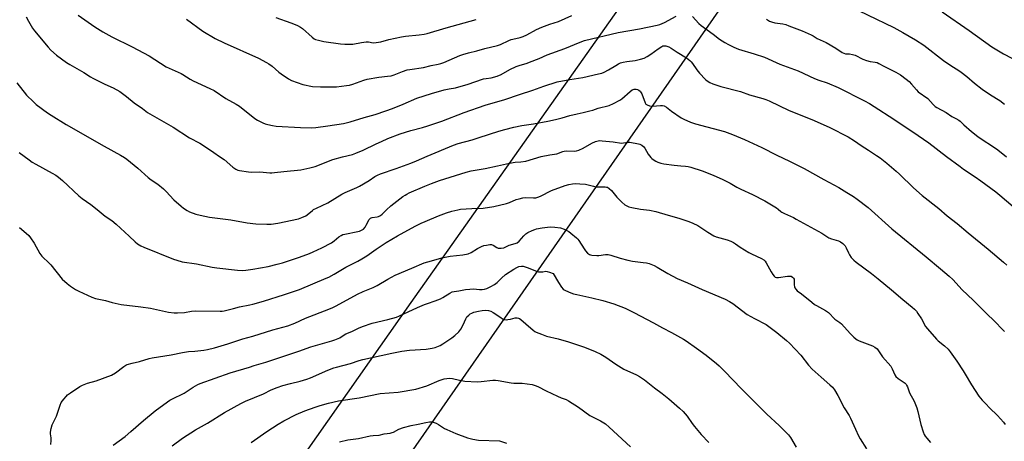
# Model space of a CAD drawing. Units: inches. Extents: x 1207771 to 1213771, y 557456 to 561456.
# Drawn here: x 1208199 to 1208731, y 560198 to 560426 of the extents above; entities that cross this region are included whole.
import ezdxf

# ---------------------------------------------------------------- set-up
doc = ezdxf.new("R2010")
doc.units = ezdxf.units.IN
doc.header["$MEASUREMENT"] = 0
doc.layers.add('NTRL-Farm Land', color=3, linetype='Continuous')
doc.layers.add('Undefined', color=1, linetype='Continuous')

msp = doc.modelspace()

# ---------------------------------------------------------------- linework, layer by layer
at = {"layer": 'NTRL-Farm Land'}
msp.add_lwpolyline([(1209121.14, 559845.44), (1209072.12, 559815.27), (1208355.75, 560113.13), (1208795, 560744.67), (1209172.46, 560606.6), (1209279.53, 560555.2), (1209355.89, 560521.15), (1209366.66, 560511.99), (1209370.35, 560504.35), (1209372.57, 560493.65), (1209373.37, 560483.44), (1209376.51, 560470.59), (1209380.91, 560462.7), (1209389.38, 560458.08), (1209518.38, 560407.64), (1209585.33, 560379.66), (1209590.35, 560356.55), (1209456.7, 560060.35), (1209437.84, 560018.88), (1209407.68, 560005.68), (1209343.58, 559992.48), (1209281.37, 559964.2), (1209211.62, 559922.73), (1209173.92, 559886.91)], close=True, dxfattribs=at)
msp.add_lwpolyline([(1208568.89, 560497.6), (1208410.53, 560273.26), (1208308.73, 560128.1), (1208233.33, 560013.1), (1208129.64, 559871.72), (1208059.89, 559783.11)], dxfattribs=at)
at = {"layer": 'Undefined'}
for points, elevation in [([(1208202.97, 560427.65), (1208204.16, 560425.24), (1208206.48, 560421.44), (1208207.47, 560419.97), (1208214.76, 560411.15), (1208216.25, 560409.69), (1208219.37, 560406.91), (1208224.8, 560403.02), (1208226.52, 560401.93), (1208234.16, 560397.62), (1208237.68, 560395.28), (1208238.93, 560394.55), (1208245.4, 560391.27), (1208250.02, 560389.22), (1208253.57, 560387.37), (1208257.08, 560384.64), (1208261.31, 560381.09), (1208265.81, 560378.07), (1208268.5, 560376.02), (1208282.29, 560368), (1208291.15, 560362.22), (1208296.64, 560359.37), (1208298.14, 560358.47), (1208304.35, 560354.35), (1208307.3, 560352.14), (1208309.77, 560350.56), (1208314.48, 560346.47), (1208316.18, 560345.36), (1208317.22, 560344.86), (1208318.05, 560344.6), (1208323.02, 560343.83), (1208324.47, 560343.76), (1208329.06, 560343.81), (1208334.47, 560343.34), (1208335.61, 560343.32), (1208337.05, 560343.44), (1208342.01, 560344.11), (1208351.28, 560345.02), (1208356.08, 560346.02), (1208358.89, 560346.7), (1208368.47, 560350.51), (1208373.75, 560351.95), (1208379.07, 560353.3), (1208380.98, 560353.94), (1208384.83, 560355.66), (1208391.85, 560359.06), (1208394.7, 560360.35), (1208398.21, 560361.85), (1208404.78, 560364.43), (1208410.59, 560366.24), (1208416.96, 560367.84), (1208419.74, 560368.66), (1208427.31, 560371.34), (1208439.29, 560375.89), (1208450.76, 560379.88), (1208461.27, 560383.02), (1208469.26, 560385.58), (1208476.49, 560388.05), (1208482.44, 560390.2), (1208489.64, 560392.45), (1208496.33, 560393.83), (1208503.51, 560394.9), (1208511.91, 560396.78), (1208513.62, 560397.24), (1208514.97, 560397.8), (1208517.33, 560398.95), (1208521.15, 560401.33), (1208522.72, 560402.19), (1208523.8, 560402.68), (1208525.17, 560403.07), (1208527.14, 560403.47), (1208531.6, 560403.95), (1208534.47, 560404.71), (1208536.45, 560405.36), (1208538.2, 560406.23), (1208540.13, 560407.36), (1208544.1, 560410.34), (1208546.02, 560411.62), (1208546.52, 560411.87), (1208547.17, 560412.03), (1208548.2, 560411.92), (1208549.87, 560411.33), (1208551.16, 560410.68), (1208554.27, 560408.6), (1208559.35, 560405.4), (1208561.15, 560404.05), (1208561.95, 560403.32), (1208562.69, 560402.49), (1208564.96, 560398.9), (1208566.45, 560397.12), (1208569.67, 560393.71), (1208570.56, 560393.01), (1208572.01, 560392.14), (1208573.59, 560391.5), (1208577.96, 560390.06), (1208588.5, 560387.23), (1208593.31, 560385.51), (1208600.62, 560383.48), (1208602.22, 560382.97), (1208604.05, 560382.18), (1208614.84, 560377.1), (1208620.69, 560374.67), (1208628.3, 560371.63), (1208636.67, 560367.88), (1208646.58, 560362.84), (1208650.04, 560360.66), (1208653.71, 560358.18), (1208657.67, 560355.67), (1208661.96, 560352.75), (1208663.84, 560351.39), (1208667.5, 560348.54), (1208672.45, 560344.32), (1208674.3, 560342.62), (1208681.97, 560335.19), (1208686.6, 560331.11), (1208695.57, 560324.07), (1208700, 560320.17), (1208705.41, 560315.9), (1208711.44, 560310.86), (1208722.17, 560302.13), (1208730.47, 560295.06), (1208732.24, 560293.48)], 532), ([(1208231.13, 560428.6), (1208240.11, 560422.24), (1208244.33, 560419.53), (1208249.25, 560416.8), (1208260.16, 560411.39), (1208269.42, 560406.51), (1208278.49, 560400.67), (1208286.59, 560397.05), (1208287.59, 560396.49), (1208291.51, 560393.94), (1208293.03, 560393.05), (1208302.08, 560388.94), (1208304.5, 560387.75), (1208310.66, 560383.44), (1208316.29, 560380.4), (1208318.03, 560379.36), (1208326.41, 560372.64), (1208327.88, 560371.75), (1208330.68, 560370.29), (1208331.96, 560369.78), (1208333.32, 560369.41), (1208335.95, 560368.89), (1208337.99, 560368.62), (1208351.05, 560367.78), (1208357.19, 560367.69), (1208359.24, 560367.86), (1208365.84, 560368.68), (1208374.21, 560369.94), (1208377.77, 560370.86), (1208385.32, 560373.18), (1208391.39, 560374.94), (1208397.02, 560376.75), (1208400.63, 560378.06), (1208406.47, 560380.35), (1208413.89, 560383.59), (1208421.71, 560386.21), (1208428.67, 560388.18), (1208431.21, 560388.76), (1208434.61, 560389.35), (1208436.46, 560389.78), (1208440.93, 560391.11), (1208449.86, 560394.05), (1208451.25, 560394.32), (1208453.93, 560394.66), (1208457.23, 560395.48), (1208459.3, 560396.47), (1208464, 560399.2), (1208467.39, 560400.76), (1208468.98, 560401.33), (1208473.36, 560402.59), (1208474.72, 560403.06), (1208479.79, 560405.12), (1208484.18, 560407.13), (1208493.62, 560410.51), (1208501.95, 560413.95), (1208504.28, 560414.8), (1208522.56, 560419.1), (1208534.02, 560421.17), (1208543.58, 560423.06), (1208544.95, 560423.5), (1208547.57, 560424.62), (1208553.81, 560427.96)], 530), ([(1208289.44, 560426.36), (1208298.32, 560419.82), (1208304.95, 560415.9), (1208309.88, 560413.5), (1208328.32, 560405.28), (1208332.75, 560402.96), (1208334, 560402.16), (1208335.67, 560400.93), (1208339.42, 560397.77), (1208340.57, 560396.89), (1208344.65, 560394.08), (1208346.19, 560393.27), (1208352.29, 560391.05), (1208357.47, 560390.04), (1208361.85, 560389.74), (1208370.55, 560389.85), (1208375.8, 560390.46), (1208377.54, 560390.74), (1208379.2, 560391.25), (1208385.23, 560393.37), (1208387.05, 560393.89), (1208393.29, 560395.01), (1208398.03, 560395.49), (1208400.03, 560395.82), (1208401.67, 560396.3), (1208406.18, 560398.15), (1208408.54, 560398.94), (1208409.97, 560399.21), (1208417.45, 560400.3), (1208421.56, 560401.28), (1208425.31, 560401.98), (1208426.74, 560402.35), (1208428.41, 560402.99), (1208437.1, 560406.72), (1208438.69, 560407.32), (1208441.65, 560408.17), (1208446.13, 560409.22), (1208450.5, 560410.56), (1208457.3, 560412.06), (1208458.91, 560412.64), (1208463.42, 560414.8), (1208464.69, 560415.33), (1208465.67, 560415.61), (1208469.59, 560416.44), (1208471.3, 560416.94), (1208473.25, 560417.87), (1208478.47, 560420.75), (1208481.28, 560422.08), (1208485.55, 560423.63), (1208490.33, 560425.17), (1208497.57, 560428.38)], 528), ([(1208562.68, 560427.73), (1208566.01, 560424.02), (1208567.32, 560422.85), (1208573.82, 560418.33), (1208577.21, 560415.55), (1208579.98, 560413.79), (1208582.04, 560412.6), (1208584.97, 560411.24), (1208587.51, 560410.22), (1208595.91, 560407.6), (1208601.41, 560405.76), (1208609.76, 560401.98), (1208619.73, 560398.49), (1208628.38, 560394.22), (1208630.86, 560393.35), (1208635.33, 560391.95), (1208641.26, 560389.48), (1208655.47, 560382.23), (1208658.22, 560380.72), (1208660.67, 560379.24), (1208671.28, 560372.32), (1208684.44, 560363.55), (1208690.23, 560359.53), (1208699.78, 560352.11), (1208707.06, 560346.72), (1208708.93, 560345.4), (1208715.19, 560341.21), (1208718.31, 560339.01), (1208720.93, 560337.12), (1208726.29, 560333.03), (1208728.57, 560331.2), (1208735.63, 560325.12)], 530), ([(1208602.5, 560426.32), (1208604.19, 560425.28), (1208605.25, 560424.83), (1208606.97, 560424.37), (1208611.32, 560423.77), (1208612.99, 560423.39), (1208614.66, 560422.81), (1208621.77, 560419.99), (1208626.73, 560417.92), (1208627.78, 560417.33), (1208629.96, 560415.88), (1208634.81, 560413.73), (1208639.9, 560410.64), (1208643.37, 560408.4), (1208644.3, 560407.9), (1208645.23, 560407.64), (1208647.43, 560407.65), (1208649.05, 560407.34), (1208650.37, 560406.86), (1208654.6, 560404.78), (1208656.53, 560403.98), (1208658.51, 560403.56), (1208661.26, 560403.2), (1208662.24, 560402.94), (1208663.2, 560402.49), (1208665.89, 560400.98), (1208672.39, 560397.66), (1208674.96, 560396.2), (1208678.01, 560393.92), (1208679.52, 560392.61), (1208680.89, 560391.21), (1208683.48, 560388.15), (1208684.5, 560387.11), (1208689.68, 560383.41), (1208692.55, 560380.21), (1208693.59, 560379.24), (1208694.51, 560378.65), (1208699.55, 560375.88), (1208702.53, 560373.86), (1208704.78, 560372.72), (1208706.3, 560371.79), (1208706.99, 560371.25), (1208709.08, 560369.24), (1208713.2, 560365.6), (1208716.67, 560362.91), (1208718.88, 560361.41), (1208724.6, 560357.81), (1208727.47, 560355.7), (1208732.17, 560352.01)], 528), ([(1208197.95, 560391.88), (1208203.19, 560385.34), (1208206.89, 560381.61), (1208208.39, 560380.22), (1208214.43, 560375.8), (1208216.4, 560374.43), (1208224.6, 560369.47), (1208244.99, 560357.75), (1208253.85, 560352.85), (1208256.04, 560351.57), (1208257.24, 560350.76), (1208263.2, 560345.95), (1208268.85, 560340.82), (1208270.45, 560339.61), (1208273.95, 560337.23), (1208277.07, 560334.65), (1208278.45, 560333.35), (1208282.75, 560328.8), (1208286.56, 560325.3), (1208287.92, 560324.21), (1208289.89, 560322.95), (1208291.2, 560322.28), (1208294.55, 560321.02), (1208296.81, 560320.44), (1208301.91, 560319.39), (1208313.44, 560317.92), (1208322.18, 560316.41), (1208327.02, 560315.73), (1208332.85, 560315.55), (1208335.16, 560315.63), (1208338.84, 560316.23), (1208349.89, 560318.41), (1208351.81, 560319.13), (1208353.92, 560320.14), (1208355.59, 560321.33), (1208357.43, 560323.04), (1208358.13, 560323.53), (1208359.66, 560324.32), (1208365.77, 560327.17), (1208373.35, 560331.82), (1208375.12, 560332.65), (1208381.42, 560335.35), (1208382.97, 560336.11), (1208388.17, 560339.23), (1208391.15, 560341.3), (1208392.61, 560342.1), (1208394.2, 560342.72), (1208402.76, 560345.64), (1208410.6, 560348.54), (1208413.73, 560349.81), (1208419.38, 560352.3), (1208433.64, 560358.36), (1208436.16, 560359.17), (1208443.69, 560361.16), (1208447.52, 560362.37), (1208458.05, 560365.9), (1208461.36, 560366.84), (1208466.19, 560367.95), (1208470.49, 560368.83), (1208476.86, 560369.73), (1208484.5, 560371.17), (1208488.75, 560372.11), (1208492.24, 560373.03), (1208496.35, 560374.36), (1208500.32, 560375.26), (1208503.67, 560375.92), (1208507.21, 560376.78), (1208508.82, 560377.23), (1208511.67, 560378.25), (1208517.59, 560379.73), (1208519.99, 560380.77), (1208523.35, 560382.51), (1208524.5, 560383.39), (1208528.93, 560387.23), (1208530.11, 560388.13), (1208530.62, 560388.41), (1208531.13, 560388.57), (1208532.2, 560388.61), (1208532.95, 560388.39), (1208533.66, 560388.02), (1208534.28, 560387.54), (1208534.58, 560387.18), (1208535.22, 560385.97), (1208537.06, 560381.23), (1208537.49, 560380.52), (1208538.1, 560380.05), (1208539.38, 560379.62), (1208541.03, 560379.35), (1208545.42, 560379.73), (1208546.49, 560379.69), (1208547.31, 560379.49), (1208548.61, 560378.82), (1208551.36, 560376.59), (1208556.43, 560373.08), (1208557.98, 560372.28), (1208561.46, 560370.75), (1208562.55, 560370.34), (1208564.25, 560369.84), (1208579.8, 560365.73), (1208584.26, 560364.11), (1208590.67, 560361.31), (1208599.96, 560357.04), (1208608.08, 560352.84), (1208614.94, 560349.59), (1208622.84, 560345.69), (1208633.51, 560339.83), (1208641.51, 560335.34), (1208645.86, 560332.81), (1208649.54, 560330.51), (1208651.46, 560329.15), (1208657.37, 560324.54), (1208670.19, 560313.03), (1208688.69, 560298.02), (1208696.52, 560291.52), (1208701.18, 560287.48), (1208703.04, 560285.7), (1208708.08, 560280.11), (1208714.18, 560274.49), (1208718.12, 560270.64), (1208720.93, 560267.73), (1208725.89, 560262.9), (1208729.82, 560258.9), (1208730.97, 560257.6)], 534), ([(1208199.18, 560354.41), (1208204.53, 560350.29), (1208206.2, 560349.12), (1208208.21, 560347.95), (1208216.95, 560343.22), (1208218.97, 560342.03), (1208220.36, 560341.04), (1208222.57, 560339.17), (1208231.43, 560330.95), (1208233.13, 560329.48), (1208237.81, 560326.17), (1208241.28, 560323.59), (1208245.66, 560319.92), (1208249.19, 560317.63), (1208251.63, 560315.7), (1208258.48, 560309.07), (1208261.77, 560306.05), (1208263.14, 560304.94), (1208264.88, 560303.87), (1208266.5, 560303.14), (1208282.47, 560296.78), (1208284.36, 560296.11), (1208287.12, 560295.35), (1208294.98, 560294.1), (1208303.36, 560292.35), (1208305.87, 560292), (1208317.11, 560290.8), (1208319.84, 560290.65), (1208321.58, 560290.78), (1208325.4, 560291.25), (1208333.63, 560292.8), (1208338.51, 560294.01), (1208341.37, 560294.8), (1208350.48, 560297.74), (1208355.98, 560299.78), (1208357.86, 560300.58), (1208362.61, 560302.84), (1208367.77, 560305.61), (1208369.28, 560306.63), (1208371.69, 560308.83), (1208372.91, 560309.53), (1208373.95, 560309.96), (1208375.05, 560310.28), (1208381.93, 560311.57), (1208382.95, 560311.87), (1208384.02, 560312.34), (1208384.97, 560312.98), (1208385.93, 560314.06), (1208386.55, 560315.03), (1208388.1, 560318.05), (1208388.41, 560318.49), (1208388.77, 560318.84), (1208389.23, 560319.06), (1208389.74, 560319.2), (1208392.35, 560319.49), (1208393.15, 560319.78), (1208394.15, 560320.33), (1208395.04, 560321.09), (1208397.37, 560323.35), (1208399.82, 560325.44), (1208406.32, 560330.49), (1208407.46, 560331.3), (1208408.39, 560331.85), (1208409.68, 560332.48), (1208418.12, 560336.15), (1208421.69, 560337.64), (1208426.08, 560339.18), (1208440.4, 560343.64), (1208443.19, 560344.37), (1208450.7, 560345.71), (1208457.35, 560347.11), (1208463.81, 560348.64), (1208466.85, 560349.04), (1208469.88, 560349.27), (1208472.63, 560349.7), (1208480.91, 560352.16), (1208485.59, 560353.11), (1208489.31, 560353.65), (1208492.57, 560354.82), (1208493.38, 560355.04), (1208494.81, 560355.15), (1208498.69, 560354.98), (1208500.01, 560355.15), (1208501.31, 560355.61), (1208503.68, 560356.73), (1208508.29, 560359.29), (1208510.34, 560360.21), (1208511.65, 560360.66), (1208512.48, 560360.76), (1208513.92, 560360.68), (1208519.71, 560360.08), (1208524.36, 560359.43), (1208525.42, 560359.49), (1208527.72, 560359.85), (1208528.86, 560359.84), (1208533.39, 560359.07), (1208534.2, 560358.81), (1208535.19, 560358.23), (1208536.32, 560357.32), (1208536.88, 560356.67), (1208538.7, 560353.39), (1208540.06, 560351.63), (1208540.67, 560351.05), (1208541.88, 560350.19), (1208542.89, 560349.57), (1208543.92, 560349.1), (1208545.52, 560348.56), (1208547.22, 560348.22), (1208552.73, 560347.45), (1208556.34, 560347.2), (1208558.91, 560346.93), (1208560.32, 560346.71), (1208561.65, 560346.39), (1208567.83, 560344.42), (1208573.81, 560342.05), (1208579.05, 560339.78), (1208582.99, 560337.75), (1208586.5, 560335.65), (1208588.75, 560334.46), (1208595.04, 560331.57), (1208601.62, 560328.25), (1208607.94, 560324.35), (1208608.9, 560323.66), (1208610.21, 560322.49), (1208610.87, 560322.05), (1208612.35, 560321.29), (1208617.09, 560319.14), (1208618.65, 560318.34), (1208632.42, 560310.68), (1208636.23, 560308.26), (1208637.57, 560307.71), (1208641.46, 560306.6), (1208642.47, 560306.14), (1208643.8, 560305.1), (1208644.94, 560303.83), (1208645.51, 560302.8), (1208646.73, 560300.08), (1208647.28, 560299.03), (1208648.29, 560297.67), (1208649.61, 560296.2), (1208650.98, 560295.09), (1208659.3, 560288.91), (1208662.86, 560286.12), (1208670.04, 560280.14), (1208676.12, 560274.91), (1208681.17, 560270.84), (1208682.44, 560269.68), (1208683.43, 560268.61), (1208684.29, 560267.43), (1208686.12, 560264.44), (1208688.32, 560260.4), (1208689.36, 560258.99), (1208694.29, 560253.42), (1208695.17, 560252.65), (1208698.62, 560249.95), (1208700.54, 560248.06), (1208701.71, 560246.71), (1208705.22, 560241.64), (1208708.7, 560236.33), (1208709.83, 560234.5), (1208713.14, 560228.74), (1208717.24, 560222.75), (1208719.03, 560220.62), (1208720.99, 560218.53), (1208722.99, 560216.47), (1208727.24, 560212.34), (1208730.46, 560208.59), (1208731.37, 560207.45)], 536), ([(1208199.43, 560313.83), (1208203.05, 560310.77), (1208204.34, 560309.56), (1208205.34, 560308.31), (1208207.22, 560305.41), (1208210.44, 560299.68), (1208211.37, 560298.28), (1208212.1, 560297.52), (1208214.81, 560295.04), (1208216.25, 560293.57), (1208222.41, 560285.99), (1208225.03, 560283.61), (1208226.87, 560282.12), (1208229.67, 560280.37), (1208231.48, 560279.34), (1208238.42, 560276.15), (1208240.33, 560275.42), (1208245.81, 560274.36), (1208249.39, 560273.35), (1208254.25, 560272.29), (1208264.87, 560270.95), (1208270.05, 560270.15), (1208279.77, 560268.14), (1208282.87, 560267.77), (1208284.59, 560267.71), (1208288.38, 560267.89), (1208292.22, 560268.6), (1208294.24, 560268.81), (1208307.69, 560268.56), (1208308.85, 560268.58), (1208309.93, 560268.73), (1208314.8, 560270.14), (1208318.17, 560270.9), (1208323.61, 560271.97), (1208325.32, 560272.39), (1208330.99, 560274.02), (1208342.48, 560277.61), (1208350.42, 560280.4), (1208364.91, 560286.38), (1208366.26, 560287.02), (1208369.13, 560288.59), (1208375.52, 560292.33), (1208381.9, 560295.6), (1208384.21, 560296.87), (1208386.84, 560298.58), (1208391.84, 560302.1), (1208397.25, 560305.7), (1208403.41, 560309.31), (1208412.88, 560314.51), (1208416.16, 560316.19), (1208418.24, 560317.14), (1208425.55, 560320.11), (1208429.92, 560321.73), (1208432.68, 560322.58), (1208436.04, 560323.41), (1208437.46, 560323.68), (1208443.59, 560324.12), (1208449.6, 560324.26), (1208455.45, 560325.16), (1208462.21, 560326.73), (1208463.88, 560327.34), (1208467.39, 560328.87), (1208469.04, 560329.38), (1208470.99, 560329.86), (1208472.61, 560329.97), (1208476.77, 560329.76), (1208478.14, 560329.89), (1208479.21, 560330.25), (1208480.51, 560330.81), (1208486.53, 560333.83), (1208493.81, 560336.53), (1208495.95, 560337.11), (1208497.92, 560337.43), (1208499.66, 560337.57), (1208501.72, 560337.47), (1208504.95, 560337.14), (1208509.26, 560336.07), (1208510.42, 560335.85), (1208512.19, 560335.72), (1208515.39, 560335.78), (1208516.25, 560335.69), (1208516.79, 560335.54), (1208517.69, 560334.97), (1208518.91, 560333.84), (1208519.66, 560332.97), (1208521.8, 560330.14), (1208524.56, 560327.45), (1208526.16, 560326.14), (1208528.22, 560325.05), (1208529.9, 560324.53), (1208534.55, 560323.67), (1208539.35, 560323.09), (1208542.77, 560322.51), (1208549.46, 560320.42), (1208555.25, 560318.83), (1208560.58, 560317.12), (1208562.78, 560316.23), (1208565.46, 560314.94), (1208570.88, 560311.25), (1208574.1, 560309.37), (1208575.46, 560308.86), (1208581.37, 560307.12), (1208583.24, 560306.38), (1208584.8, 560305.66), (1208585.75, 560305.06), (1208588.27, 560303.25), (1208592.94, 560300.36), (1208594.51, 560299.55), (1208599.9, 560297.05), (1208601.1, 560296.3), (1208601.81, 560295.57), (1208602.44, 560294.69), (1208605.05, 560289.83), (1208605.96, 560288.35), (1208606.67, 560287.48), (1208607.3, 560287.03), (1208608.01, 560286.76), (1208609.05, 560286.72), (1208613.91, 560287.51), (1208615.06, 560287.61), (1208615.86, 560287.47), (1208616.56, 560287.06), (1208617.15, 560286.51), (1208617.5, 560285.82), (1208617.57, 560285), (1208617.44, 560282.78), (1208617.6, 560281.75), (1208617.84, 560281.24), (1208618.31, 560280.52), (1208619.13, 560279.69), (1208621.49, 560277.9), (1208626.96, 560273.47), (1208628.53, 560272.29), (1208629.48, 560271.69), (1208634.32, 560269.05), (1208636, 560267.95), (1208639.51, 560264.37), (1208642.14, 560262.54), (1208643.03, 560261.79), (1208647.69, 560256.53), (1208649.69, 560254.53), (1208650.75, 560253.6), (1208651.47, 560253.14), (1208652.53, 560252.66), (1208659.85, 560249.95), (1208661.06, 560249.24), (1208662.35, 560248.19), (1208663.07, 560247.27), (1208665.16, 560244.01), (1208669.57, 560238.84), (1208670.38, 560237.38), (1208671.8, 560234.27), (1208672.41, 560233.33), (1208673.61, 560232.2), (1208677.31, 560229.65), (1208677.72, 560229.28), (1208678.16, 560228.71), (1208678.59, 560227.76), (1208679.7, 560224.58), (1208682.17, 560219.94), (1208683.69, 560216.39), (1208684.28, 560214.38), (1208685.9, 560207.45), (1208687.09, 560203.45), (1208687.61, 560202.08), (1208688.18, 560201.13), (1208689, 560200), (1208691.05, 560197.64)], 538), ([(1208216.36, 560196.52), (1208216.51, 560198.84), (1208216.49, 560200.28), (1208216.19, 560202.42), (1208216.17, 560203.25), (1208216.53, 560205.29), (1208217.09, 560207.29), (1208219.3, 560211.88), (1208221.32, 560217.82), (1208221.9, 560219.19), (1208223.23, 560221.02), (1208224.51, 560222.56), (1208225.29, 560223.38), (1208226.92, 560224.58), (1208232.03, 560227.94), (1208233.36, 560228.58), (1208236.15, 560229.67), (1208240.69, 560230.95), (1208249.07, 560234.05), (1208251.22, 560235.28), (1208255.73, 560238.74), (1208256.71, 560239.38), (1208257.49, 560239.72), (1208260.22, 560240.47), (1208264.2, 560241.34), (1208269.34, 560242.98), (1208271.06, 560243.41), (1208281.2, 560245.11), (1208287.38, 560246.37), (1208290.56, 560246.82), (1208293.93, 560247), (1208298.79, 560247.63), (1208300.77, 560247.97), (1208304.69, 560248.86), (1208311.83, 560250.97), (1208319.89, 560253.65), (1208325.26, 560255.13), (1208336.09, 560258.6), (1208344.29, 560260.77), (1208348.01, 560262.15), (1208353.75, 560264.82), (1208366.35, 560269.69), (1208368.52, 560270.59), (1208370.36, 560271.52), (1208381.79, 560277.79), (1208384.88, 560279.23), (1208390.24, 560281.37), (1208392.38, 560282.41), (1208398.11, 560285.84), (1208402.16, 560288.03), (1208411.15, 560291.93), (1208417.83, 560294.64), (1208421.74, 560295.88), (1208427.3, 560297.36), (1208431.89, 560298.24), (1208438.65, 560299.04), (1208441.51, 560299.61), (1208443.22, 560300.32), (1208446.55, 560302.39), (1208448.68, 560303.49), (1208450.06, 560304.03), (1208451.49, 560304.36), (1208453.22, 560304.61), (1208454.06, 560304.59), (1208454.99, 560304.27), (1208457.03, 560303.03), (1208457.77, 560302.74), (1208458.58, 560302.64), (1208459.42, 560302.65), (1208460.77, 560302.87), (1208463.58, 560304.31), (1208466.92, 560305.17), (1208467.95, 560305.62), (1208469.06, 560306.52), (1208471.53, 560309.38), (1208472.71, 560310.45), (1208473.73, 560311.05), (1208476.16, 560312.21), (1208477.53, 560312.8), (1208478.37, 560313.06), (1208481.53, 560313.68), (1208485.75, 560314.14), (1208488.28, 560314.06), (1208491.38, 560313.55)], 540), ([(1208491.38, 560313.55), (1208493.37, 560312.9), (1208495.84, 560311.62), (1208497.02, 560310.75), (1208499.93, 560308.29), (1208500.75, 560307.47), (1208501.28, 560306.78), (1208504.06, 560302.33), (1208504.89, 560301.14), (1208506.01, 560299.95), (1208507.06, 560299.22), (1208507.51, 560299.03), (1208508.33, 560298.85), (1208510.9, 560298.66), (1208511.99, 560298.72), (1208515.72, 560299.21), (1208517.17, 560299.18), (1208518.56, 560298.82), (1208523.51, 560297.21), (1208527.64, 560296.09), (1208530.19, 560295.64), (1208535.98, 560294.97), (1208537.87, 560294.67), (1208539.21, 560294.29), (1208541.89, 560293.25), (1208543.62, 560292.41), (1208549.24, 560288.93), (1208554.37, 560286.18), (1208559.98, 560283.91), (1208567.9, 560280.38), (1208580.25, 560275.02), (1208582.65, 560273.84), (1208584.36, 560272.74), (1208592.16, 560266.88), (1208596.13, 560264.59), (1208602.29, 560261.36), (1208605.91, 560258.79), (1208608.17, 560257.03), (1208613.36, 560252.7), (1208614.9, 560251.31), (1208621.04, 560244.89), (1208625.29, 560239.49), (1208627.15, 560237.33), (1208632.01, 560232.93), (1208636.77, 560228.91), (1208638.15, 560227.49), (1208639.22, 560226.19), (1208641.11, 560223.08), (1208644.5, 560216.37), (1208647.1, 560212.3), (1208647.97, 560210.82), (1208650.57, 560204.88), (1208652.27, 560201.2), (1208653.09, 560199.67), (1208656.44, 560194.22)], 540), ([(1208250.01, 560196.18), (1208256.32, 560200.98), (1208259.53, 560203.55), (1208266.39, 560209.52), (1208272.64, 560214.7), (1208279.3, 560219.69), (1208280.51, 560220.54), (1208281.51, 560221.12), (1208288.22, 560224.35), (1208293.1, 560227.54), (1208295.57, 560228.98), (1208296.87, 560229.59), (1208313.12, 560235.32), (1208323.55, 560238.31), (1208326.05, 560239.24), (1208332.33, 560241.1), (1208350.16, 560247.06), (1208356.54, 560249.34), (1208368.01, 560252.67), (1208369.62, 560253.2), (1208372.24, 560254.29), (1208374.59, 560255.81), (1208375.58, 560256.32), (1208378.67, 560257.71), (1208382.36, 560259.52), (1208384.59, 560260.4), (1208389.67, 560262.19), (1208398.16, 560264.1), (1208402.87, 560265.46), (1208404.56, 560266.05), (1208414.16, 560270.56), (1208417.89, 560272.19), (1208419.5, 560272.81), (1208423.8, 560274.19), (1208426.68, 560275.29), (1208427.95, 560276), (1208431.67, 560278.38), (1208432.93, 560279.01), (1208433.98, 560279.26), (1208436.53, 560279.54), (1208440.1, 560280.3), (1208442.37, 560280.59), (1208444.37, 560280.72), (1208447.68, 560280.39), (1208449.01, 560280.38), (1208450.32, 560280.54), (1208451.66, 560280.95), (1208453.76, 560281.91), (1208455.79, 560283.06), (1208457.18, 560284.15), (1208459.58, 560286.53), (1208461.71, 560288.35), (1208466.27, 560291.29), (1208467.82, 560292.18), (1208468.89, 560292.66), (1208470.32, 560292.9), (1208471.19, 560292.91), (1208471.75, 560292.82), (1208473.34, 560292.28), (1208478.37, 560290.14), (1208479.48, 560289.88), (1208480.92, 560289.8), (1208481.78, 560289.86), (1208483.46, 560290.14), (1208484.17, 560290.11), (1208485.36, 560289.77), (1208487.36, 560288.93), (1208490.33, 560284.07), (1208491.94, 560281.67), (1208492.84, 560280.57), (1208493.28, 560280.21), (1208494.03, 560279.79), (1208497.03, 560278.5), (1208498.41, 560277.99), (1208500.15, 560277.57), (1208508.37, 560275.89), (1208514.15, 560274.37), (1208520.16, 560272.57), (1208526.28, 560270.32), (1208531.03, 560267.93), (1208541.61, 560262.3), (1208546.46, 560259.55), (1208551.26, 560257.01), (1208557.7, 560253.47), (1208559.2, 560252.54), (1208564.77, 560248.71), (1208569.97, 560244.82), (1208575.51, 560240.37), (1208577.05, 560239.02), (1208579.93, 560236.14), (1208589.03, 560226.58), (1208593.23, 560222.53), (1208602.81, 560213.05), (1208609.36, 560206.84), (1208614.34, 560201.84), (1208615.55, 560200.36), (1208618.53, 560195.16)], 542), ([(1208281.83, 560195.83), (1208287.44, 560199.97), (1208294.41, 560204.5), (1208300.83, 560208.19), (1208310.03, 560213.85), (1208318.76, 560218.69), (1208321.38, 560219.96), (1208331.02, 560223.93), (1208335.26, 560226.13), (1208338.5, 560227.43), (1208341.53, 560228.43), (1208345.63, 560229.53), (1208350.84, 560230.75), (1208354.51, 560231.87), (1208356.42, 560232.62), (1208365.73, 560236.7), (1208369.07, 560237.93), (1208370.48, 560238.36), (1208378.03, 560240.34), (1208382.79, 560241.92), (1208384.61, 560242.44), (1208400.25, 560245.93), (1208405.82, 560246.97), (1208409.86, 560247.49), (1208418.93, 560248.15), (1208422.1, 560248.57), (1208423.76, 560248.98), (1208426.35, 560250.09), (1208427.86, 560250.93), (1208432.77, 560254.22), (1208434.36, 560255.5), (1208436.46, 560257.5), (1208437.53, 560258.9), (1208438.9, 560261.21), (1208440.19, 560264.42), (1208440.9, 560265.55), (1208441.85, 560266.53), (1208442.7, 560267.19), (1208443.48, 560267.59), (1208444.6, 560267.99), (1208447.12, 560268.61), (1208449.11, 560268.98), (1208451.12, 560269.15), (1208452.5, 560269.02), (1208453.79, 560268.6), (1208455, 560267.98), (1208459.15, 560265.14), (1208460.15, 560264.55), (1208461.18, 560264.12), (1208462, 560264.02), (1208462.86, 560264.08), (1208464.3, 560264.32), (1208466.92, 560265.08), (1208468, 560265.08), (1208468.78, 560264.88), (1208469.27, 560264.61), (1208469.96, 560264.08), (1208472.6, 560261.71), (1208476.61, 560258.36), (1208477.54, 560257.67), (1208478.3, 560257.25), (1208481.04, 560256.16), (1208483.82, 560255.16), (1208490.13, 560253.72), (1208495.75, 560252.11), (1208504.37, 560249.1), (1208510.03, 560246.78), (1208513.11, 560245.33), (1208515.8, 560243.81), (1208521.27, 560240.07), (1208525.54, 560237.34), (1208532.37, 560234.3), (1208533.99, 560233.39), (1208536.63, 560231.44), (1208542.07, 560227.14), (1208546.21, 560224.16), (1208549.92, 560221.19), (1208555.66, 560216.22), (1208557.51, 560214.41), (1208559.81, 560211.86), (1208562.45, 560207.95), (1208563.71, 560206.31), (1208567.36, 560202.01), (1208571.48, 560197.59)], 544), ([(1208324.48, 560197.71), (1208332.78, 560203.57), (1208339.01, 560207.58), (1208342.13, 560209.34), (1208348.78, 560212.73), (1208353.41, 560214.86), (1208358.88, 560216.8), (1208361.64, 560217.69), (1208366.11, 560218.93), (1208371.62, 560220.16), (1208382.76, 560221.72), (1208393.99, 560224.08), (1208403.84, 560224.91), (1208413.26, 560226.46), (1208419.22, 560228.34), (1208425.92, 560231.1), (1208428.6, 560231.99), (1208429.95, 560232.33), (1208431.41, 560232.39), (1208433.16, 560232.25), (1208436.83, 560231.35), (1208439.74, 560230.81), (1208446.47, 560230.45), (1208448.49, 560230.58), (1208454.89, 560231.4), (1208456.33, 560231.42), (1208457.79, 560231.21), (1208464.76, 560229.92), (1208466.12, 560229.8), (1208469.13, 560229.8), (1208470.64, 560229.69), (1208475.99, 560228.94), (1208477.72, 560228.5), (1208479.07, 560227.94), (1208483.68, 560225.59), (1208489.83, 560222.67), (1208491.66, 560221.86), (1208494.39, 560220.84), (1208495.65, 560220.22), (1208501.16, 560216.7), (1208507.28, 560212.3), (1208508.34, 560211.71), (1208511.24, 560210.36), (1208512.97, 560209.36), (1208515.62, 560207.67), (1208517.62, 560206.03), (1208529.16, 560195.36)], 546), ([(1208372.03, 560198.04), (1208376.64, 560199.15), (1208382.33, 560199.89), (1208388.71, 560201.35), (1208390.23, 560201.54), (1208393.48, 560201.65), (1208396.26, 560202.3), (1208399.45, 560202.74), (1208400.45, 560203.03), (1208401.18, 560203.33), (1208404.11, 560204.94), (1208406.58, 560205.74), (1208410.76, 560206.89), (1208414.48, 560207.51), (1208418.68, 560208.48), (1208420.71, 560208.85), (1208421.57, 560208.88), (1208422.11, 560208.79), (1208424.22, 560208.08), (1208425.5, 560207.47), (1208428.73, 560205.3), (1208430.03, 560204.61), (1208434.9, 560202.49), (1208441.26, 560200.23), (1208444.05, 560199.51), (1208447.15, 560198.95), (1208458.46, 560198.49), (1208462.21, 560197.31)], 548)]:
    msp.add_lwpolyline(points, dxfattribs=dict(at, elevation=elevation))
for points in [[(1208642.89, 560435.48, 526), (1208671.31, 560421.87, 526), (1208676.17, 560419.22, 526), (1208683.05, 560415.13, 526), (1208687.39, 560412.24, 526), (1208698.14, 560403.94, 526), (1208702.13, 560401.28, 526), (1208706.44, 560398.59, 526), (1208707.66, 560397.75, 526), (1208710.7, 560395.43, 526), (1208714.86, 560391.83, 526), (1208718.97, 560388.49, 526), (1208723.4, 560385.53, 526), (1208728.4, 560382.41, 526), (1208730.98, 560380.4, 526)], [(1208337.7, 560427.2, 526), (1208345.77, 560424.38, 526), (1208348.11, 560423.48, 526), (1208349.38, 560422.89, 526), (1208351.1, 560421.95, 526), (1208352.03, 560421.32, 526), (1208357.27, 560416.64, 526), (1208358.4, 560415.79, 526), (1208359.17, 560415.44, 526), (1208360.84, 560414.98, 526), (1208363.69, 560414.38, 526), (1208372.62, 560413.04, 526), (1208374.94, 560412.89, 526), (1208377.89, 560412.87, 526), (1208379.35, 560412.94, 526), (1208383.93, 560413.84, 526), (1208386.54, 560414.18, 526), (1208387.68, 560414.08, 526), (1208390.18, 560413.6, 526), (1208391.87, 560413.68, 526), (1208394.44, 560414.13, 526), (1208398.8, 560415.39, 526), (1208405.48, 560416.85, 526), (1208407.77, 560417.14, 526), (1208415.06, 560417.83, 526), (1208417.81, 560418.29, 526), (1208419.48, 560418.7, 526), (1208429.61, 560421.69, 526), (1208445.86, 560426.14, 526)], [(1208697.31, 560430.34, 524), (1208711.89, 560420.19, 524), (1208724.24, 560411.44, 524), (1208730.41, 560407.63, 524), (1208735.01, 560405.22, 524)]]:
    msp.add_polyline3d(points, dxfattribs=at)

doc.saveas('drawing.dxf')
